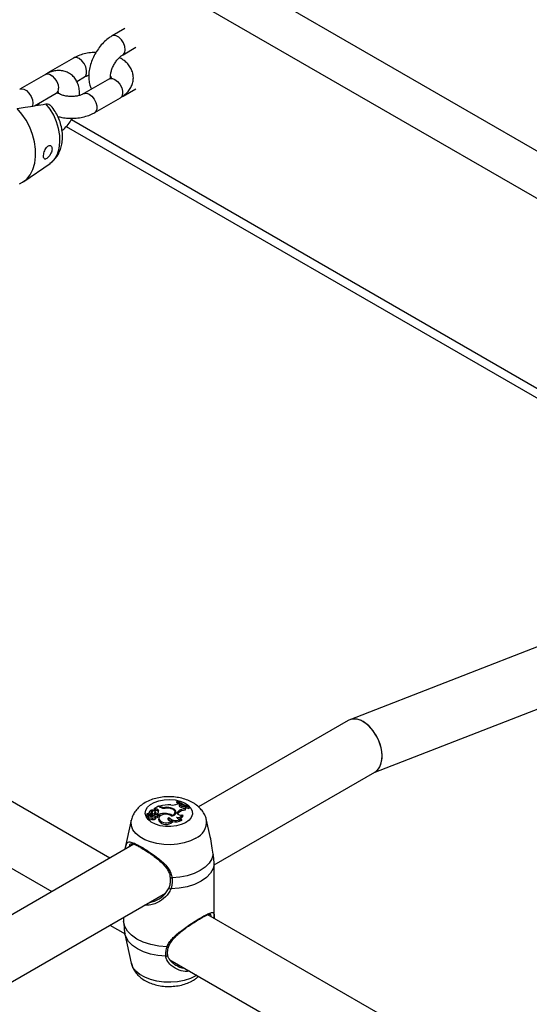
# Model space of a CAD drawing. Units: millimetres. Extents: x 0 to 42, y 0 to 29.8.
# Drawn here: x 34.7 to 35, y 23.7 to 24.3 of the extents above; entities that cross this region are included whole.
import ezdxf

# ---------------------------------------------------------------- set-up
doc = ezdxf.new("R2010")
doc.units = ezdxf.units.MM

msp = doc.modelspace()

# ---------------------------------------------------------------- linework, layer by layer
at = {"color": 7, "linetype": 'Continuous', "lineweight": 25}
for p, q in [((31.97191283178046, 25.95363896076344), (36.32769060388959, 23.43910197634949)), ((31.97191283178047, 25.92751177798411), (36.30506318689163, 23.42603732335933)), ((34.80723969526531, 24.25334995013587), (34.80016862745344, 24.24926790957675)), ((34.80616813984926, 24.23887532322819), (34.81323920766112, 24.2429573637873)), ((34.7789554240178, 24.23701993009844), (34.76481328839407, 24.22885584898021)), ((34.76339907483182, 24.22804129866935), (34.74925693920809, 24.21987721755112)), ((34.76481328839407, 24.22885584898022), (34.76411655438127, 24.22840577859741)), ((34.78065196830637, 24.22414329313606), (34.78495493641362, 24.22662734374988)), ((34.79875441389105, 24.22559021653291), (34.78461227826731, 24.21742613541468)), ((34.75741800251902, 24.21073246798489), (34.76939858722764, 24.21764871232078)), ((34.80616813984924, 24.21601218049539), (34.81323920766111, 24.22009422105451)), ((34.79061179066313, 24.20703354906612), (34.80475392628687, 24.21519763018435)), ((34.77494504427697, 24.19942632282014), (35.16931443554897, 23.97176171921616)), ((34.75153630359757, 24.16903709928069), (34.76598501796772, 24.17902887430992)), ((34.79892045599658, 23.79637848703), (34.42867937974571, 24.01011411085895)), ((34.40762818031368, 23.98531729326059), (34.76691785522958, 23.77790377885243)), ((35.09379194815559, 23.93587652613683), (34.93102547518252, 23.87255781193901)), ((34.94446387271471, 23.84344949672118), (35.10539351362312, 23.9060536543988)), ((34.93017208984087, 23.87214844243946), (34.84775937325158, 23.82457259383288)), ((34.85642370151729, 23.792624987719), (34.94487492266593, 23.84368679080707)), ((34.82576334919612, 23.82488507564845), (34.82329102429948, 23.82345783286534)), ((34.82652178179935, 23.82444724182616), (34.82576334919612, 23.82488507564845)), ((34.82630325421278, 23.8250447507403), (34.8262233551071, 23.82461951988855)), ((34.82677554184304, 23.82477210489478), (34.82630325421278, 23.8250447507403)), ((34.83572959552553, 23.82799367324833), (34.83561753547105, 23.82718386799857)), ((34.83603316955139, 23.82816892280317), (34.83572959552553, 23.82799367324833)), ((34.83617216758059, 23.8262669717724), (34.83680665742076, 23.82662866390453)), ((34.8375549096823, 23.8261721874499), (34.83680665742076, 23.82662866390453)), ((34.83719008282515, 23.82569536479487), (34.8375549096823, 23.8261721874499)), ((34.83719008282515, 23.82569536479487), (34.8372645760999, 23.82491037308716)), ((34.83727657246735, 23.82486686079089), (34.83765844708286, 23.82536596458351)), ((34.8375549096823, 23.8261721874499), (34.83765844708286, 23.82536596458351)), ((34.83950223010496, 23.82468092296399), (34.84013811946379, 23.82496107739842)), ((34.84081269568205, 23.82471749506433), (34.84013811946379, 23.82496107739842)), ((34.81921662949809, 23.82042339868105), (34.81912930835592, 23.81960998186391)), ((34.81926194883754, 23.82067370675551), (34.81923719198707, 23.82044309091592)), ((34.82123452753801, 23.82051899330508), (34.81926082712189, 23.82044671940896)), ((34.82066289498067, 23.82071010148217), (34.81927948056994, 23.82065984233723)), ((34.82056290747646, 23.821741463588), (34.82051074034548, 23.82125551458878)), ((34.82058353009888, 23.82150781396691), (34.82057125319557, 23.82139283936021)), ((34.82164505915849, 23.81951481992199), (34.82155773801632, 23.82032823673913)), ((34.82175546824451, 23.82054750231613), (34.82166814710234, 23.82136091913327)), ((34.82217951007514, 23.82189980450832), (34.82209218893297, 23.82108638769119)), ((34.82209218893297, 23.82108638769119), (34.82209903095628, 23.82096970522841)), ((34.82218487100899, 23.82179694925045), (34.82209903095628, 23.82096970522841)), ((34.82228507558278, 23.82072047716924), (34.82217446611192, 23.81984564538891)), ((34.82250896531585, 23.82271280669279), (34.82253894417017, 23.82264384214695)), ((34.82257407748102, 23.82231685420027), (34.82253899341207, 23.82264367049001)), ((34.82395903077937, 23.82259775070142), (34.8231955085696, 23.822589780619)), ((34.82329102429948, 23.82345783286534), (34.82319579312893, 23.82307300414087)), ((34.82395121796436, 23.82346472434519), (34.82329102429948, 23.82345783286534)), ((34.82395121796436, 23.82346472434519), (34.82395903077937, 23.82259775070142)), ((34.82410665439566, 23.8217780414975), (34.8241932009881, 23.82095409602809)), ((34.82420392179551, 23.82108638769119), (34.82411660065334, 23.82189980450832)), ((34.8241932009881, 23.82095409602809), (34.82420392179551, 23.82108638769119)), ((34.82485627398749, 23.819567927561), (34.82489393730359, 23.81870563374378)), ((34.82508657343616, 23.82086050679075), (34.82502419486524, 23.82040870005888)), ((34.82508657343616, 23.82086050679075), (34.82577688063485, 23.82046200092738)), ((34.82548127604162, 23.81923544261823), (34.82539395489945, 23.82004885943537)), ((34.82542299690346, 23.81977832639053), (34.82576066294702, 23.8195833959328)), ((34.82566389500782, 23.82280050875803), (34.82557897411159, 23.82197180023509)), ((34.82577688063485, 23.82046200092738), (34.82576066294702, 23.8195833959328)), ((34.8291936299308, 23.82424818059137), (34.82919936288865, 23.82388371662615)), ((34.83007866782854, 23.82089336557143), (34.83007379636731, 23.82047181237169)), ((34.83322122320473, 23.81985895855811), (34.83321226770931, 23.81949119569999)), ((34.83339987210781, 23.82373995158089), (34.83337438123026, 23.82330409226293)), ((34.83490513959444, 23.82096166906523), (34.83481781845227, 23.82177508588237)), ((34.83631704045161, 23.82083682412109), (34.83622341295743, 23.82070276894751)), ((34.83623824551182, 23.82167531419607), (34.83654063811809, 23.82203708555278)), ((34.83623824551182, 23.82167531419607), (34.83631704045161, 23.82083682412109)), ((34.83631704045161, 23.82083682412109), (34.83661943305751, 23.82119859547734)), ((34.83654063811809, 23.82203708555278), (34.83661943305751, 23.82119859547734)), ((34.83894999262744, 23.82017321658952), (34.83904999123963, 23.81944946817187)), ((34.84034481453687, 23.82356008237818), (34.84046711465234, 23.82269847414518)), ((34.84081269568205, 23.82471749506433), (34.84095501235492, 23.82390913764325)), ((34.84235198616915, 23.82460844471892), (34.84265135521751, 23.82478126679192)), ((34.84235198616915, 23.82460844471892), (34.84236958051262, 23.82373063445073)), ((34.84236958051262, 23.82373063445073), (34.84279951020189, 23.8239788275774)), ((34.84265135521751, 23.82478126679192), (34.84279951020189, 23.8239788275774)), ((34.81073964560277, 23.81728478733686), (34.8072506218703, 23.80125373734471)), ((34.81994519334287, 23.81916803029854), (34.8198578722007, 23.8183546134814)), ((34.82195688635634, 23.81868538531862), (34.82195363346946, 23.81779408511087)), ((34.82405990020961, 23.81832120161481), (34.82397257906744, 23.81913461843195)), ((34.82586127096574, 23.81843178414172), (34.82577394982357, 23.81761836732458)), ((34.82577394982357, 23.81761836732458), (34.82589454207199, 23.81690131248267)), ((34.82598013008956, 23.81772854505452), (34.82589454207199, 23.81690131248267)), ((34.83133560883708, 23.81872997486941), (34.83129987814777, 23.81781952167925)), ((34.83324365646028, 23.81699916422923), (34.83344234262544, 23.81629324886356)), ((34.83826295430376, 23.81799227014575), (34.838520600456, 23.81728927281761)), ((34.8541310202543, 23.80825454746112), (34.85216566419517, 23.81728478733686)), ((34.81214168530104, 23.80401094024613), (34.42349530453966, 23.57965016028606)), ((34.85641864754944, 23.79222464344674), (34.85643135223412, 23.79323103048731)), ((34.85645265489581, 23.76358267245237), (34.85645265489581, 23.79222488526878)), ((34.43215963280536, 23.54770255417219), (34.82948512351714, 23.77707367765846)), ((34.80645265490213, 23.76377731654802), (34.80645265490213, 23.76358267245237)), ((34.80648666224717, 23.76358243063035), (34.80647395756336, 23.76138519826333)), ((34.80647395756336, 23.76138519826333), (34.80675024901924, 23.75831914985815)), ((35.22318452470851, 23.55145605348319), (34.85294344845764, 23.76519167731214)), ((34.85641864755078, 23.7635829142744), (34.85642370151852, 23.76318256998514)), ((34.79892045599659, 23.75942907067486), (34.80729395117467, 23.75459515480134)), ((34.80725062188228, 23.75455382033524), (34.8107396456403, 23.73852277035068)), ((34.83075972119348, 23.74310082429692), (34.83076199031209, 23.74307996258614)), ((34.83189224902561, 23.74039485971377), (35.19118192394151, 23.53298134530562)), ((34.83553871756845, 23.73738555941131), (34.83664929648415, 23.73671232329935))]:
    msp.add_line(p, q, dxfattribs=at)
at = {"color": 8, "linetype": 'Continuous', "lineweight": 25}
for p, q in [((34.77784583812627, 24.20316390856405), (35.17334921912788, 23.97484466662354)), ((34.82066289498067, 23.82071010148217), (34.82066413041432, 23.8204981062332)), ((34.82090352269429, 23.82004155651834), (34.82090197049431, 23.81953039638469)), ((34.82145455219701, 23.82017111261538), (34.82150918617374, 23.81942236019478)), ((34.82677554184304, 23.82477210489478), (34.82674345921102, 23.82433012524714))]:
    msp.add_line(p, q, dxfattribs=at)
at = {"color": 8, "linetype": 'Continuous', "lineweight": 25, "flags": 128}
for points in [[(34.80616958587493, 24.23887615880609), (34.80641843497386, 24.23904622781023), (34.80715516179767, 24.24009445793471), (34.80741102433846, 24.241622392067), (34.80715516179767, 24.24344573880085), (34.80641843497386, 24.24534457561043), (34.80528970399491, 24.24708987475265), (34.80390511047516, 24.24847112739309), (34.80243165682753, 24.24932173407819), (34.80104706330778, 24.24953909908812), (34.80016666115412, 24.24926677296747)], [(34.78495335083957, 24.22662642938442), (34.78562941482989, 24.22725292399442), (34.78613336565763, 24.22856087686587), (34.78613336565763, 24.23026236675357), (34.78562941482989, 24.23215216886573), (34.78468229708174, 24.23400234517712), (34.7834062487916, 24.2355897371189), (34.78195518021571, 24.23672288179547), (34.78050411163982, 24.23726510523541), (34.77922806334968, 24.23715100728949), (34.77895390972503, 24.23701905503295)], [(34.76339907483182, 24.22804129866935), (34.76427751068616, 24.22831248818071), (34.7656621042059, 24.22809512317079), (34.76713555785353, 24.22724451648568), (34.76852015137328, 24.22586326384524), (34.76964888235224, 24.22411796470302), (34.77038560917605, 24.22221912789344), (34.77064147171684, 24.22039578115959)], [(34.76536062320636, 24.22907312926721), (34.76508592772596, 24.22898692617127), (34.76481141833137, 24.22885476806937)], [(34.79875441389105, 24.22559021653291), (34.79902705322293, 24.22572129372396), (34.80030310151307, 24.22583539166988), (34.80175417008896, 24.22529316822995), (34.80320523866484, 24.22416002355338), (34.80448128695499, 24.2225726316116), (34.80542840470314, 24.2207224553002), (34.80593235553089, 24.21883265318804), (34.80593235553089, 24.21713116330035), (34.80542840470314, 24.21582321042889), (34.80475392628687, 24.21519763018435)], [(34.74925834073874, 24.21987802588198), (34.75013537506243, 24.22014840706249), (34.75151996858219, 24.21993104205256), (34.75299342222981, 24.21908043536746), (34.75437801574955, 24.21769918272702), (34.75550674672851, 24.2159538835848), (34.75624347355233, 24.21405504677522), (34.75649933609311, 24.21223170004136)], [(34.78461358502892, 24.21742688913527), (34.78488491759919, 24.21755721260575), (34.78616096588933, 24.21767131055167), (34.78761203446522, 24.21712908711173), (34.78906310304111, 24.21599594243516), (34.79033915133125, 24.21440855049339), (34.79128626907939, 24.212558374182), (34.79179021990713, 24.21066857206983), (34.79179021990713, 24.20896708218214), (34.79128626907939, 24.20765912931068), (34.79060998973381, 24.20703251065915)], [(34.75649933609311, 24.21223170004136), (34.75624347355233, 24.21070376590907), (34.75616904808195, 24.21052718845692)], [(34.76598501796772, 24.17902887430992), (34.76668358644984, 24.17956010342029), (34.76855884403871, 24.18159283098268), (34.77000427348623, 24.18419110827544), (34.77096836635918, 24.18726234468977), (34.7714167668379, 24.19069709553703), (34.7713334959992, 24.19437296215218), (34.77072152123139, 24.19815895361726), (34.76960265049023, 24.20192015467297), (34.76801675516414, 24.2055225334758), (34.76602034924186, 24.20883771787419), (34.76368457541482, 24.2117475699994)], [(34.8462141139474, 23.80726083304903), (34.84325036107324, 23.80584008810439), (34.83988485146511, 23.8047579180961), (34.83623219351622, 23.80405117502589), (34.83241677411215, 23.80374392618137), (34.82856852278461, 23.80384663455341), (34.82481848711709, 23.80435580253161), (34.82129437007657, 23.80525409101115), (34.81811618124216, 23.80651090985523), (34.8153921500228, 23.80808345960551), (34.81321504003454, 23.80991818896631), (34.81165899014687, 23.81195261842975), (34.81077698977247, 23.81411746794049), (34.81059907437621, 23.8163390161449), (34.81075081052699, 23.81733522638404)], [(34.8296970178238, 23.74226436987437), (34.82540897881577, 23.74266692111307), (34.82131265139679, 23.74350222034153), (34.81753797526385, 23.74474377101358), (34.814204687006, 23.74635218987158), (34.8114185219373, 23.74827645622367), (34.80926786006444, 23.75045553037233), (34.80782092258254, 23.75282028985598), (34.80725003600621, 23.75455651436533)], [(34.84674427154747, 23.73182096961228), (34.84621411392244, 23.73150350681969), (34.84325036105329, 23.73008276187745), (34.83988485145085, 23.72900059187099), (34.83623219350815, 23.72829384880198), (34.83241677411053, 23.72798659995797), (34.82856852278949, 23.72808930832984), (34.8248184871283, 23.72859847630718), (34.82129437009375, 23.7294967647852), (34.81811618126471, 23.73075358362716), (34.81539215004995, 23.73232613337478), (34.81321504006537, 23.73416086273247), (34.81165899018034, 23.73619529219247), (34.81077698980742, 23.73836014169955), (34.8107396456403, 23.73852277035068)]]:
    msp.add_lwpolyline(points, dxfattribs=at)
at = {"color": 7, "linetype": 'Continuous', "lineweight": 25, "flags": 128}
for points in [[(34.74923760666494, 24.16781421479935), (34.75085303442767, 24.16859969692483), (34.75315029971751, 24.17037999630415), (34.75506638961669, 24.17276932654383), (34.75654501999318, 24.17569750232595), (34.75754275685809, 24.17907851002848), (34.75803029221628, 24.1828130343301), (34.75799330497328, 24.18679137554552), (34.75743288160986, 24.19089667199597), (34.7563654842673, 24.19500833275947), (34.75482246718059, 24.19900557996571), (34.75284915566432, 24.20277099658239), (34.75050351470543, 24.20619397547872), (34.74785444627215, 24.20917396845162)], [(34.84064320002321, 23.81587485311484), (34.83827598212352, 23.81479431297328), (34.83554091688701, 23.81405805069421), (34.83258545238851, 23.81370575836765), (34.82956891848414, 23.81375642816412), (34.82665393729747, 23.81420732846178), (34.82399765621881, 23.81503415110887), (34.82174327604864, 23.81619232188248), (34.82001233100549, 23.8176194034964), (34.81889813678464, 23.81923846161146), (34.81846075988495, 23.82096221238559), (34.8187237794083, 23.82269772796838), (34.81967301590409, 23.82435144626554), (34.82125729578715, 23.82583421489563), (34.82339121011889, 23.82706609741799), (34.82595971902536, 23.82798068272698), (34.82882435352656, 23.82852866529187), (34.83183068043507, 23.82868050323073), (34.83481662788907, 23.82842801092099), (34.83762122268845, 23.82778480028842), (34.84009326840162, 23.82678554698471), (34.84209949640432, 23.82548412101411), (34.84353175042564, 23.82395068258755), (34.84431281728055, 23.82226789976753), (34.84440058945275, 23.82052649181145), (34.84379033512171, 23.81882033847295), (34.84251495325636, 23.81724141892016), (34.84064320002321, 23.81587485311484)], [(34.83561753547105, 23.82718386799857), (34.83627086755593, 23.82664372341414), (34.83651338823265, 23.82646148524977)], [(34.83719008282515, 23.82569536479487), (34.83705310721699, 23.82541522055792), (34.83708667250582, 23.82512477592891), (34.83728689714508, 23.82485761841416), (34.83763062682009, 23.82464464255887), (34.83807811205198, 23.82451047724985), (34.83857760489449, 23.8244706375895), (34.83907134315358, 23.8245297307033), (34.83950223010496, 23.82468092296399)], [(34.82048074680444, 23.8196895574258), (34.82013162133838, 23.81949158404069), (34.81995632850207, 23.8192278154285), (34.8199864931969, 23.81894583856733), (34.82021667335508, 23.81869652541878), (34.82060534175301, 23.81852485502427), (34.82108237801364, 23.81846179875388), (34.82156171915211, 23.81851873270476), (34.82195688635634, 23.81868538531862)], [(34.82161000369263, 23.81939845474201), (34.8216358910809, 23.81944512793319), (34.82164505915849, 23.81951481992199)], [(34.82485627398749, 23.819567927561), (34.82513733919218, 23.81967028120263), (34.82532709269294, 23.8198277727328), (34.82539553297477, 23.82001550150682), (34.82533183909298, 23.82020378613488), (34.82514608154925, 23.82036285734227), (34.82486763006644, 23.82046756472498), (34.82454051000533, 23.82050135322552), (34.8242164416102, 23.82045888061726)], [(34.82568593258444, 23.82164292300439), (34.82566753740269, 23.82172351657801), (34.82557897411159, 23.82197180023509)], [(34.83305084123113, 23.8194170038239), (34.83215542598731, 23.8200215744924), (34.83094931913907, 23.82040616661102), (34.82958609012047, 23.8205218113889), (34.82823931419075, 23.82035378417448), (34.82708047169398, 23.81992347929468), (34.82625711405699, 23.81928568598892), (34.82587407657403, 23.81852161228379), (34.82598013008956, 23.81772854505452)], [(34.83322122320473, 23.81985895855811), (34.83393642971578, 23.82023680010698), (34.83446111627003, 23.8207074258937), (34.83476059973714, 23.82123972634369), (34.83481508348993, 23.82179851502855), (34.83462096601222, 23.82234685457944), (34.83419107896843, 23.82284849834215), (34.83355383899747, 23.82327028637414), (34.8327513692999, 23.82358433740198)], [(34.83305084123113, 23.8194170038239), (34.83398280318509, 23.81978790247901), (34.83471564953749, 23.82028593692001), (34.83519896511088, 23.82087684553855), (34.83539950086158, 23.82151997757236), (34.83530346120282, 23.82217108961967), (34.83491745305351, 23.82278538930445), (34.83426803132421, 23.82332061670755), (34.83339987210781, 23.82373995158089)], [(34.83484592645169, 23.82041183804565), (34.83490529685428, 23.82096019625071), (34.83490513959444, 23.82096166906523)], [(34.83623824551182, 23.82167531419607), (34.83606000910676, 23.82133378543704), (34.83607315785345, 23.82097717446327), (34.83627640670809, 23.82064033332041), (34.8366498919007, 23.82035618192327), (34.8371571122467, 23.82015249075057), (34.83774849645429, 23.82004916680061), (34.83836624779004, 23.82005630805489), (34.83894999262744, 23.82017321658952)], [(34.8408831779027, 23.82420524990505), (34.84136199583512, 23.82403994117308), (34.84236958051262, 23.82373063445073)], [(34.82195363346946, 23.81779408511087), (34.82229492936137, 23.81764755695818), (34.82270259662646, 23.81757752706668), (34.82312713850276, 23.81759249808835), (34.82351700940392, 23.81769065232242), (34.82382487330652, 23.81786007241085), (34.82401335103489, 23.81808018827967), (34.82405990020961, 23.81832120161481)], [(34.82195688635634, 23.81868538531862), (34.8222791716465, 23.81852624781083), (34.82268023286129, 23.81844665656963), (34.82310389379307, 23.8184577598535), (34.82349081271646, 23.81855800243756), (34.82378679431918, 23.81873334345221), (34.82395038078042, 23.81895922307246), (34.8239586587227, 23.81920400258588), (34.82381046866364, 23.81943339599254)], [(34.83133560883708, 23.81872997486941), (34.83096697066272, 23.8184422999947), (34.83078793584948, 23.81809971733394), (34.83081947124414, 23.81774234689523), (34.83105788372259, 23.81741204049), (34.83147525269317, 23.8171474804486), (34.83202269988969, 23.81697964951543), (34.8326361135269, 23.81692820244589), (34.83324365646028, 23.81699916422923)], [(34.83129987814777, 23.81781952167925), (34.83098273501305, 23.81752252918815), (34.83096875986406, 23.81750140772068)], [(34.83129987814777, 23.81781952167925), (34.83182513978453, 23.81725165103013), (34.83228942939922, 23.81694186720351)], [(34.85578170197855, 23.79848482019121), (34.85508438722548, 23.79600938796096), (34.85363744974318, 23.79364462847537), (34.85148678786909, 23.79146555432495), (34.8487006227984, 23.78954128797134), (34.84536733453793, 23.78793286911219), (34.84159265840191, 23.78669131843942), (34.83749633097958, 23.78585601921073), (34.83320829196813, 23.78545346797233)], [(34.85643135223412, 23.79323103048731), (34.85580953943697, 23.79057424477012), (34.85434724764792, 23.78802969081524), (34.85209493592822, 23.7856851731257), (34.8491303244264, 23.78362159358621), (34.8455557125019, 23.78191015979511), (34.84149444869799, 23.78060992791554), (34.83708667437401, 23.77976576483424), (34.83248448787052, 23.77940679994722)], [(34.83174960040996, 23.78054276192209), (34.83158575602896, 23.7804449800692), (34.83149705438112, 23.78030676514816), (34.8314912687687, 23.7801402295197), (34.83156890620948, 23.77995996740845), (34.8317231630047, 23.77978177594903), (34.83194052097603, 23.77962127081607), (34.83220193212105, 23.77949251775626), (34.83248448787052, 23.77940679994722)], [(34.83042082193861, 23.74756096771652), (34.82581863543213, 23.74791993260271), (34.82141086110508, 23.74876409568381), (34.81734959729836, 23.75006432756376), (34.81377498537154, 23.75177576135578), (34.81081037386814, 23.75383934089661), (34.80855806214778, 23.75618385858776), (34.80709577035908, 23.75872841254441), (34.80647395756336, 23.76138519826333)]]:
    msp.add_lwpolyline(points, dxfattribs=at)
at = {"color": 8, "linetype": 'Continuous', "lineweight": 25}
for centre, radius, start, end in [((34.76781013354432, 24.22002209258779), 0.002855891979029155, 303.7935661097512, 7.518614283895723), ((34.84233257547817, 23.8163419373361), 0.009875869377463256, 293.1433277843608, 5.589520860486624), ((34.83287699666963, 23.78627595180505), 0.0008866996277749764, 214.0533996619336, 291.9395046891162), ((34.83077428677274, 23.74823722571616), 0.0007630611188213482, 242.4049443730685, 325.9870617138751), ((34.82982887430099, 23.74319529459278), 0.0009402164441896536, 261.9382335613008, 352.9540457223756)]:
    msp.add_arc(centre, radius, start, end, dxfattribs=at)
at = {"color": 7, "linetype": 'Continuous', "lineweight": 25}
for centre, radius, start, end in [((34.83137229925237, 23.80531118582446), 0.02037421905008426, 86.8260746878492, 104.4063376090613), ((34.83339112512359, 23.83162351412498), 0.006035457159377285, 261.5127978461103, 297.4377130748543), ((34.84666069155954, 23.84120757378562), 0.01714922820171361, 230.4010121541661, 255.4486387680329), ((34.84704786857782, 23.84152890554111), 0.01731510131073011, 230.4959679608677, 255.2908697486017), ((34.84651067886151, 23.84064018531695), 0.01736116344772076, 239.1624632298306, 246.5011310840736), ((34.81919159114472, 23.81960945361312), 6.22850289329988e-05, 179.5140581226145, 246.5264152529585), ((34.82077161467436, 23.82301822819947), 0.003819422516056153, 245.1542406310414, 257.9680436950701), ((34.8192471416759, 23.82042344863267), 2.699667500402173e-05, 59.54039290765837, 220.7181775358789), ((34.82094101198683, 23.82425564921216), 0.004214259446116604, 245.9964566024602, 269.4903003486908), ((34.81927643331679, 23.82067270670676), 1.322035382019231e-05, 80.83695255796879, 283.3263395435152), ((34.81943072735852, 23.82189101025221), 0.001214822436101299, 262.8032730862002, 341.6129847874356), ((34.82169977881583, 23.82198748728284), 0.002601253673262828, 242.054434304628, 304.1514815896952), ((34.8220553284759, 23.82129685974299), 0.001486839650803964, 72.23573629686848, 171.8432965662783), ((34.82089526776547, 23.82139059364593), 0.0007190734983625618, 251.1461168237055, 12.50672870596108), ((34.82094044731847, 23.82112110887806), 0.001080183653484122, 268.0410392610597, 298.4207079300533), ((34.82132722131835, 23.8203340994696), 0.0002068281105436514, 307.998164601723, 116.6262176505413), ((34.82250057534088, 23.82177984685366), 0.0009329975632884275, 89.48476110371772, 194.4956131575013), ((34.82128837847433, 23.8205175640956), 0.0004680482351833955, 308.067352003096, 3.667368863698007), ((34.82261478893239, 23.82071699455701), 0.001089037040204957, 114.7590470738909, 149.3691814980708), ((34.82093722164996, 23.82032278669533), 0.001329776091186173, 354.3567990379169, 29.10993037577979), ((34.82235413322793, 23.82191093932785), 0.002073094143258955, 265.0281573690015, 332.5126198481051), ((34.82314304417974, 23.8215111848285), 0.0009998785576268978, 15.47923254857439, 163.3933776548611), ((34.82101603356279, 23.82114524687982), 0.001338243982064209, 341.4937396103488, 29.14248984126328), ((34.822385713173, 23.82264468781388), 0.001926840556332816, 267.0061176321088, 333.2706974578189), ((34.82318114957307, 23.8226166212801), 3.044013327993076e-05, 141.6510569108656, 298.1455272574307), ((34.82516307668758, 23.81765044672784), 0.002963683330068168, 108.6273496451237, 132.5200199158748), ((34.82396830998238, 23.82233853173253), 0.002909420483474192, 266.8900735970619, 287.770380290182), ((34.8242942291231, 23.82180900414721), 0.001690877295674187, 35.90087453371095, 101.704246840998), ((34.82428672147233, 23.82103664500309), 0.001595127641162124, 35.89186258951444, 101.8548049134739), ((34.82417090225371, 23.82218890268143), 0.001613409234122746, 304.5787265474883, 22.27651181910966), ((34.82884527889841, 23.80950659552441), 0.01053834721567326, 100.0376371629987, 107.0199076492249), ((34.82908870705555, 23.80910027183363), 0.01183457148529727, 85.20160641673988, 106.2508570372033), ((34.82888516489018, 23.82896297930041), 0.005096809253876875, 242.3739727041654, 275.9665710352256), ((34.82892190717434, 23.82883619790938), 0.004596056588722428, 242.1601670698233, 273.3893514014547), ((34.8303826253942, 23.8164285126052), 0.007909545981024856, 67.57529345680861, 98.64570969227374), ((34.83031571541962, 23.81546442204509), 0.008477348360627952, 73.3028320396403, 96.09938043950339), ((34.82997203606154, 23.81527862955489), 0.005615748469192773, 54.64892806700202, 88.91200301604127), ((34.83344905042967, 23.82067107463461), 0.001888084294765877, 12.32630525356908, 45.8297430677199), ((34.83651030951513, 23.821575902351), 0.002814175018359731, 252.3524492452344, 330.1034284519487), ((34.8403031126029, 23.81815166843633), 0.005408574712223274, 89.55822585140773, 134.0790288874268), ((34.84034468643556, 23.81732731965579), 0.00537254960118387, 88.69424614566711, 133.8987813673528), ((34.83703809603488, 23.82013968163551), 0.002126997165080496, 268.9913664700397, 341.0646324806847), ((34.84110278925507, 23.82392694924593), 0.0008420908336380286, 110.1507899235165, 205.8274172072665), ((34.84136521378463, 23.82291680523607), 0.001073773169375829, 112.4587817279045, 160.2725892388557), ((34.82111073566339, 23.81884076023074), 0.001343877047217548, 201.2076731450888, 308.844836410799), ((34.82398125397066, 23.82155531485897), 0.002992268925831466, 271.007890299825, 287.7589944958477), ((34.82490803633316, 23.81928046596492), 0.0005750051000650658, 268.594976187355, 355.5090989298531), ((34.82993521859881, 23.8199087333975), 0.005037027630791221, 216.6598117070585, 314.1283922529635), ((34.82994658721461, 23.82069689846854), 0.004954180468588817, 216.8098567155479, 311.7216583696607), ((34.83523876486872, 23.82248804827685), 0.005418278577469162, 223.9151051227952, 303.9276642535725), ((34.83512521242199, 23.82229026148896), 0.006044712366399584, 253.0668913138223, 304.1742832549674), ((34.83758062285187, 23.82023618078033), 0.00234535949189258, 214.9038401894152, 286.9135402102618)]:
    msp.add_arc(centre, radius, start, end, dxfattribs=at)
for start_param, end_param in [(3.189085500635246, 6.330678154225485), (5.545361254889829, 6.330678154224851), (3.189085500635878, 5.545361254889829)]:
    msp.add_ellipse((34.9375235062534, 23.85791761662326), major_axis=(-0.006932540689433608, 0.01445180603649021), ratio=0.621910844812835, start_param=start_param, end_param=end_param, dxfattribs=at)
for points, knots in [([(34.80016862745345, 24.24926790957675), (34.79964526739166, 24.2489456150949), (34.79820218577717, 24.24805693963959), (34.79598285365325, 24.24620192799983), (34.79361648116496, 24.24364994604268), (34.79154184563865, 24.24075967154403), (34.78981070557163, 24.23762751382872), (34.78847324783256, 24.23433311613278), (34.78758042866843, 24.23095250815967), (34.78718016733144, 24.22755071132116), (34.78736538155898, 24.22438166529723), (34.78793973274917, 24.22179299676571), (34.7886408447005, 24.22043980079251), (34.78891524637472, 24.21991018602859)], [0, 0, 0, 0, 0.05611929395133129, 0.1547399720216776, 0.2531529623377279, 0.3512193865033809, 0.4491897109576586, 0.5476586472195284, 0.6471966431622469, 0.7485798967752745, 0.8521922958432492, 0.9421509198272842, 1, 1, 1, 1]), ([(34.7912772440807, 24.24013721442729), (34.79085276309192, 24.24014192162424), (34.78923736590523, 24.24015983524797), (34.78645494550304, 24.23975652029665), (34.78305714261352, 24.23891978339275), (34.78058522706946, 24.2379213323599), (34.77928731796721, 24.23720349212836), (34.77895542401783, 24.23701993009844)], [0, 0, 0, 0, 0.0951324558570515, 0.3620343563365039, 0.631536589197593, 0.9057786277945606, 1, 1, 1, 1]), ([(34.79934360035251, 24.22600321928624), (34.79930504577749, 24.22631291238406), (34.79922582746036, 24.22694924065453), (34.7993737467655, 24.22852822441394), (34.79984024527204, 24.2303950524331), (34.80065498532481, 24.23243781580807), (34.80178361294638, 24.23446435776627), (34.80314064097531, 24.23629919206712), (34.80454993811663, 24.23773987802083), (34.80557415239074, 24.23851983376773), (34.80605617214864, 24.23880831282768), (34.80616813984926, 24.23887532322818)], [0, 0, 0, 0, 0.1102723147786002, 0.2265771883092839, 0.3469472386312422, 0.4714951820884237, 0.5986943671171948, 0.726577548395651, 0.8525950482269111, 0.9657595083167065, 1, 1, 1, 1]), ([(34.80475392628687, 24.21519763018435), (34.80527985234111, 24.21552202298782), (34.80664614855141, 24.2163647586813), (34.80851027233551, 24.21799732804726), (34.81018035785637, 24.22011968225331), (34.81130904167488, 24.22243786131235), (34.81189505915681, 24.22494520723161), (34.81186683530147, 24.22753483155832), (34.81120887902863, 24.2300560643074), (34.81001293465355, 24.23235419806991), (34.80831658810103, 24.2344045538971), (34.80637150855156, 24.23608767533159), (34.8048449005167, 24.23692210815531), (34.80417439901967, 24.23728859938599)], [0, 0, 0, 0, 0.06401563643890223, 0.1663053593990111, 0.263142413603294, 0.3555498023532215, 0.4454849808871423, 0.5415840209034078, 0.6347454510666773, 0.7271750310971167, 0.8220721524803299, 0.9218523121851835, 1, 1, 1, 1]), ([(34.78228562448229, 24.2164764075361), (34.78226887635763, 24.21759503447066), (34.78223749983124, 24.21969070955376), (34.78151430405101, 24.22251648676393), (34.78038782646418, 24.22492557962097), (34.77877431157726, 24.22702327675087), (34.7767060558616, 24.22868342543039), (34.77428085375633, 24.22977583183426), (34.77173400026648, 24.23025313246491), (34.76913075952449, 24.23016648265571), (34.76646053524307, 24.22953252317618), (34.76455838508499, 24.22869846698925), (34.76353496677412, 24.22811833057618), (34.76339907483181, 24.22804129866934)], [0, 0, 0, 0, 0.1152531385653862, 0.2159192875446869, 0.3112767417183108, 0.4027213784649991, 0.5021978693222263, 0.5970149032683233, 0.689455600889564, 0.7823625537853268, 0.87872487034045, 0.9838967968926298, 1, 1, 1, 1]), ([(34.78495493641365, 24.22662734374987), (34.78517249013802, 24.22674198935098), (34.78580204730734, 24.22707375089776), (34.78660903718346, 24.22743283036821), (34.78726904496328, 24.22757438107395), (34.78728159019878, 24.2275770716285)], [0, 0, 0, 0, 0.3412392533438162, 0.9874784677446966, 0.9999999999999999, 0.9999999999999999, 0.9999999999999999, 0.9999999999999999]), ([(34.79993212551685, 24.22653032844476), (34.79993488277905, 24.22653822868667), (34.79995779507868, 24.22660387812321), (34.79980206651411, 24.2263265609129), (34.79929517917132, 24.22591399245457), (34.79884629841262, 24.22564523115154), (34.79875441389105, 24.22559021653292)], [0, 0, 0, 0, 0.05634825411603032, 0.4682427668927318, 0.8911509170157327, 1, 1, 1, 1]), ([(34.76939858722762, 24.21764871232077), (34.76958910121258, 24.21775163068817), (34.77013533179868, 24.21804671222857), (34.77073836487788, 24.21819648495068), (34.77076765484835, 24.21819187416743), (34.77078080750481, 24.21818980369597)], [0, 0, 0, 0, 0.2278450116211393, 0.6532639284490797, 1, 1, 1, 1]), ([(34.78461227826731, 24.2174261354147), (34.78439700896417, 24.21730965087522), (34.78377406245514, 24.21697256780686), (34.78235371280184, 24.2164469199457), (34.78033218046342, 24.21600623360606), (34.77806440800845, 24.21581706755857), (34.7757454643866, 24.21591931361738), (34.77357104909805, 24.21630703139522), (34.77176956179371, 24.21690256189741), (34.77053863125325, 24.21755049712138), (34.77019392720148, 24.21785089861864), (34.77005779677948, 24.21796953308893)], [0, 0, 0, 0, 0.06209147341827238, 0.1796803633529091, 0.3010731378004889, 0.4260095237978828, 0.5526805407166828, 0.67887026606781, 0.8023219692548997, 0.9219330506704642, 1, 1, 1, 1]), ([(34.80545066030009, 24.21564770056743), (34.80555435992574, 24.21569051908668), (34.80579920023644, 24.21579161587938), (34.80603323064319, 24.21593152719549), (34.80616813984926, 24.21601218049537)], [0, 0, 0, 0, 0.4235398384592892, 1, 1, 1, 1]), ([(34.74785444627215, 24.20917396845162), (34.74934522376815, 24.20941900372691), (34.75462453601006, 24.21028675074619), (34.75989930266702, 24.21113724160439), (34.76368457541482, 24.2117475699994)], [0, 0, 0, 0, 0.2823810048920335, 1, 1, 1, 1]), ([(34.7595249613087, 24.21194878940404), (34.75955497034899, 24.21188758261987), (34.75969783963792, 24.21159618477283), (34.7599262733906, 24.21135697246805), (34.76010672567899, 24.21116800561311)], [0, 0, 0, 0, 0.2100454234462222, 1, 1, 1, 1]), ([(34.76368457541482, 24.2117475699994), (34.76372413134993, 24.21175347974242), (34.76432360344393, 24.21184304218144), (34.76537329851841, 24.21176442671279), (34.7660482527096, 24.21110606889293), (34.76636404428251, 24.21079804228285)], [0, 0, 0, 0, 0.03623084859508852, 0.5490802483733401, 1, 1, 1, 1]), ([(34.76594011222338, 24.17907001606878), (34.76615910752861, 24.17919954218209), (34.76720749597354, 24.17981961794291), (34.76874430449969, 24.1814272888572), (34.77046997599705, 24.18380775626433), (34.77174127693565, 24.18658154571388), (34.77256917528927, 24.18966028281148), (34.77291287085095, 24.1930031050411), (34.77275028653249, 24.19651548139889), (34.77207622160364, 24.20008017305327), (34.77091361262323, 24.20358377082143), (34.76927469401141, 24.20690190276692), (34.76770768330239, 24.20930817611334), (34.76664565322027, 24.21050864119323), (34.76638075087833, 24.21080807339994)], [0, 0, 0, 0, 0.02271703341610289, 0.1087524470506255, 0.1953910458148473, 0.2842004124975215, 0.376188021741784, 0.4714107154348666, 0.5689573524410151, 0.6675559566176047, 0.7665613875959738, 0.8661284579762376, 0.9666083987651738, 1, 1, 1, 1]), ([(34.77017829075318, 24.20489175596127), (34.77094586078794, 24.20468447500232), (34.7728173839064, 24.20417907342445), (34.77600307646115, 24.20385039366059), (34.77957548280901, 24.20384733462865), (34.7831130181378, 24.20427993643488), (34.78650986078007, 24.20513849793194), (34.78898200292503, 24.20613179875728), (34.7902798998322, 24.20684991615965), (34.79061179066312, 24.20703354906613)], [0, 0, 0, 0, 0.114109533237987, 0.2782268976382484, 0.4420712463132841, 0.6066392492825544, 0.7728105810641779, 0.941904411198235, 1, 1, 1, 1]), ([(34.77255490417664, 24.19709975243393), (34.77289013530511, 24.19736562168641), (34.77409736536398, 24.19832306664327), (34.77592076457363, 24.20043538100379), (34.77751419025694, 24.20248326303743), (34.7781844946688, 24.20372143228193), (34.77828997060028, 24.20391626473729)], [0, 0, 0, 0, 0.1497622806762613, 0.539322012684588, 0.9275098910764159, 1, 1, 1, 1]), ([(34.76249357185687, 24.1820016632661), (34.76259205840663, 24.18180731616039), (34.76278895559203, 24.18141877175304), (34.76336459500415, 24.18135828443044), (34.76410801005819, 24.18168613180184), (34.76496009617319, 24.18239683759621), (34.76579190863791, 24.18338630227393), (34.7664892397751, 24.18455423847141), (34.76695370793924, 24.18579633985008), (34.76711388777057, 24.18698910045189), (34.76694893971558, 24.18799555412578), (34.7664965745773, 24.18868874842196), (34.76584083211029, 24.18897405155248), (34.76508585684778, 24.18881254514907), (34.76432207149022, 24.18822216074648), (34.76361583561041, 24.18725726641279), (34.76302533709598, 24.18601941422029), (34.76260293369518, 24.18467849167968), (34.7623845487883, 24.18344332115583), (34.76236144914977, 24.18254134310531), (34.76245599458373, 24.18215515464673), (34.76249357185687, 24.1820016632661)], [0, 0, 0, 0, 0.05521708554437656, 0.1103916093844322, 0.166297381858463, 0.2210701118314944, 0.2742593155500488, 0.3269276715079454, 0.3798587245411021, 0.4330107449484266, 0.4861878019002245, 0.5393481187997325, 0.592302824898073, 0.6449701826310751, 0.698054178057967, 0.7525915399997014, 0.8084402492872937, 0.8636098735678549, 0.9161657088209563, 0.9666798921333709, 1, 1, 1, 1]), ([(34.85208863398063, 23.81730310148165), (34.85203360751782, 23.81764003435155), (34.85183268881117, 23.81887028090927), (34.85089108402995, 23.82083973755304), (34.84935167178674, 23.82311685681191), (34.84731128948992, 23.8251289342987), (34.84482309907264, 23.82687273330737), (34.84189043230499, 23.8283044390882), (34.83859153795463, 23.82936607552712), (34.83504840677129, 23.8300123036141), (34.83139173999511, 23.83022434255338), (34.82772388146785, 23.82999716769577), (34.82413005527496, 23.82932329802969), (34.82069053854004, 23.82818400130182), (34.81764079250318, 23.82662088716224), (34.81509983881468, 23.82470810502884), (34.81310211619626, 23.82256898694477), (34.81169219648497, 23.82018588235911), (34.81090476319606, 23.81841448169718), (34.81079323334321, 23.81744314646475), (34.81078382167716, 23.81736117843016)], [0, 0, 0, 0, 0.02033821895365246, 0.0742611543517049, 0.1286344392088556, 0.1849459465305111, 0.2443162393265139, 0.3069150835762114, 0.3716095495893522, 0.4366315840768704, 0.5015237597307173, 0.5665847897761982, 0.6322968188388142, 0.699245798713298, 0.7679975731861086, 0.8288679921266628, 0.886613237639109, 0.9416856689505991, 0.9950790304467841, 1, 1, 1, 1]), ([(34.81922668015581, 23.82040583765153), (34.81922506357216, 23.82038339606161), (34.81921698065202, 23.8202711880859), (34.81919686345381, 23.81998675450766), (34.81917871051302, 23.8197245980657), (34.81916678138386, 23.81955232305566)], [0, 0, 0, 0, 0.07894671885454513, 0.3947336861942651, 1, 1, 1, 1]), ([(34.81927948056994, 23.82065984233723), (34.81927937084359, 23.82064750352158), (34.81927882221142, 23.82058580940105), (34.81927826271973, 23.82051497615657), (34.81927811666912, 23.82045649056646), (34.81927809384746, 23.82044735169009)], [0, 0, 0, 0, 0.1741919589692313, 0.8709603924795382, 1, 1, 1, 1]), ([(34.82253894417017, 23.82264384214695), (34.82253903527396, 23.82264308074883), (34.82253949080845, 23.82263927362784), (34.82254106555617, 23.82262317646986), (34.82254590892578, 23.82255836551017), (34.82255236635065, 23.82245009241032), (34.82255714193696, 23.82235396819831), (34.82255944791707, 23.82230755284616)], [0, 0, 0, 0, 0.006907768778174069, 0.03454002690411516, 0.1450718239748173, 0.5871821310318819, 1, 1, 1, 1]), ([(34.82319579312896, 23.82307300414088), (34.8231957699349, 23.82307287668694), (34.82319565394823, 23.82307223932741), (34.82319528223043, 23.82306961586589), (34.8231940886631, 23.8230592786979), (34.8231926057151, 23.82304432842037), (34.8231914517593, 23.82303140648999), (34.8231909904991, 23.82302624132499)], [0, 0, 0, 0, 0.007836027612276584, 0.03918566262771336, 0.1645750598488438, 0.6660632328868811, 0.9999999999999999, 0.9999999999999999, 0.9999999999999999, 0.9999999999999999]), ([(34.82319579312903, 23.82307300414087), (34.82319573023456, 23.8230611733701), (34.82319530206945, 23.82298063332803), (34.82319577150871, 23.82285983153107), (34.82319555469534, 23.82271058630097), (34.82319552394485, 23.82263004917945), (34.8231955085696, 23.822589780619)], [0, 0, 0, 0, 0.07344655782740847, 0.5000002936425049, 0.7500001487663388, 1, 1, 1, 1]), ([(34.81047054112528, 23.80417786338872), (34.81051525882044, 23.80421167916461), (34.81062797618868, 23.80429691668073), (34.81112346636881, 23.80431947442383), (34.81224293892834, 23.80402585218185), (34.81377427145414, 23.8033710963454), (34.81508487013176, 23.80265933615179), (34.81573684009183, 23.80230526417467)], [0, 0, 0, 0, 0.1363002324165678, 0.3435642967392281, 0.5663388090699462, 0.7842710555427385, 1, 1, 1, 1]), ([(34.85578170197855, 23.79848482019121), (34.85552669025259, 23.7999854770185), (34.85526527226317, 23.80152383251611), (34.85477089211011, 23.80480893295282), (34.85462069034364, 23.80665075550091), (34.8541326445801, 23.80821682271704), (34.85412170819569, 23.80825191596928)], [0, 0, 0, 0, 0.4819244732836629, 0.4940311131972385, 0.9886619848816023, 1, 1, 1, 1]), ([(34.81573684009183, 23.80230526417467), (34.81574352974792, 23.80230173634797), (34.81638214746233, 23.801964957807), (34.8179274089401, 23.80101905266049), (34.82029299389185, 23.79949883227921), (34.82280683740495, 23.79772775932584), (34.82534673005472, 23.79575245079726), (34.82779900377202, 23.79355963995325), (34.82985375886005, 23.7912800822661), (34.83126065796007, 23.78899396357057), (34.83200545726488, 23.78718622123188), (34.83204836012628, 23.78610094305425), (34.83206136830695, 23.78577188587378)], [0, 0, 0, 0, 0.001244414731703742, 0.1187961355355545, 0.2367882860928555, 0.3574510823823673, 0.4821259312899615, 0.6130499606856293, 0.7468621228047277, 0.856066630556552, 0.9563592913765996, 1, 1, 1, 1]), ([(34.85643135223412, 23.79323103048731), (34.85633707812315, 23.79456321604167), (34.85622382519298, 23.79616359090626), (34.85584515857347, 23.79815166123997), (34.85578170197855, 23.79848482019121)], [0, 0, 0, 0, 0.8324209432703673, 1, 1, 1, 1]), ([(34.83212856045195, 23.78578794295677), (34.83214260345297, 23.78568617565604), (34.8322829945056, 23.78466878496821), (34.83213404411907, 23.78277575466894), (34.83181971842992, 23.78092787598865), (34.83140409652914, 23.78009986532977), (34.83136771865878, 23.78002739257424)], [0, 0, 0, 0, 0.04976428849047156, 0.4975048304632577, 0.9560184290086252, 0.9999999999999999, 0.9999999999999999, 0.9999999999999999, 0.9999999999999999]), ([(34.83320829196813, 23.78545346797233), (34.83321754618837, 23.78369971272138), (34.83322866539283, 23.78159252673549), (34.83259137782474, 23.77972074686085), (34.83248448787052, 23.77940679994722)], [0, 0, 0, 0, 0.8322735926986787, 1, 1, 1, 1]), ([(34.82069630811813, 23.77200000252482), (34.82116939341405, 23.77205294454593), (34.82261336300903, 23.77221453627039), (34.8255428569645, 23.77349295924491), (34.82931816665846, 23.77607743249137), (34.83093768884779, 23.77905168588868), (34.83174960040996, 23.78054276192209)], [0, 0, 0, 0, 0.1014076782328959, 0.3095205142261281, 0.6538434103396783, 1, 1, 1, 1]), ([(34.84782333161188, 23.76250838584014), (34.84852837621276, 23.76292339958788), (34.84995061019267, 23.76376057592173), (34.85171706033285, 23.76467882302352), (34.85313143623638, 23.76529580310859), (34.85407961932822, 23.76557733156908), (34.85438032189312, 23.76551629059772), (34.85435342145242, 23.7655343547735), (34.85435148405118, 23.76553565577659)], [0, 0, 0, 0, 0.194013168840968, 0.3913683204318322, 0.5891478857323196, 0.7889550573026277, 0.9848002961386845, 1, 1, 1, 1]), ([(34.83147171096114, 23.74778558086157), (34.83159928239378, 23.74816753482666), (34.831968020904, 23.74927155265522), (34.83322366220559, 23.75104550582282), (34.83511427983925, 23.75316992513657), (34.83753183196369, 23.75533955927483), (34.8401780606083, 23.7574157902567), (34.84282674035099, 23.75930727936266), (34.84533301200688, 23.76096885805554), (34.84703208055496, 23.76205086157523), (34.8477981164493, 23.76249380570325), (34.84782333161188, 23.76250838584014)], [0, 0, 0, 0, 0.06360553399174841, 0.1838484475648288, 0.3153991050227268, 0.4593617251145813, 0.6092253475359094, 0.7400720445942615, 0.863889693201019, 0.9955197353815253, 1, 1, 1, 1]), ([(34.80671365611462, 23.7583140001635), (34.80678156763773, 23.75739312956678), (34.80687516113309, 23.75612401507807), (34.8072093884413, 23.75490231520191), (34.80730110011874, 23.75456708183762)], [0, 0, 0, 0, 0.7256008854338184, 1, 1, 1, 1]), ([(34.8296970178238, 23.74226436987437), (34.82968776360428, 23.74370504933099), (34.82967664440061, 23.74543606600568), (34.83031393197891, 23.74725575740495), (34.83042082193861, 23.74756096771652)], [0, 0, 0, 0, 0.8322735867780793, 1, 1, 1, 1]), ([(34.83077186454416, 23.7431043670182), (34.83075906786865, 23.74317649058029), (34.83062455855129, 23.74393460084826), (34.83070796468897, 23.74549098741472), (34.83118534054584, 23.74704571781808), (34.83141731262435, 23.74780121066088)], [0, 0, 0, 0, 0.05127689732849395, 0.5389853364186638, 1, 1, 1, 1]), ([(34.81076595418966, 23.7384138360339), (34.81101969508762, 23.73754755040387), (34.81152847989028, 23.73581053060575), (34.81296185782794, 23.73346369171666), (34.81482278751852, 23.73135670630671), (34.81715492408342, 23.72951565665653), (34.81993560619961, 23.72796782240307), (34.82311741191499, 23.72676973176316), (34.82658953313025, 23.72597383214192), (34.83021926093738, 23.72560800268731), (34.83389373254641, 23.72567997667977), (34.83752319128767, 23.72619498699456), (34.84093798325787, 23.72714356746473), (34.84326432849957, 23.72815524756415), (34.84502869527002, 23.7291366262491), (34.84635086441364, 23.72995492300745), (34.84729045865004, 23.73082738155414), (34.84774089348509, 23.7312456320141)], [0, 0, 0, 0, 0.06496998884895297, 0.1302736106912756, 0.197314499193137, 0.267662802685592, 0.3420221228761139, 0.4195404628748681, 0.498128128163924, 0.5765947270510319, 0.6550801168490934, 0.7341671673179193, 0.8144550432745284, 0.8906788959447304, 0.907868005835871, 0.9558325732681949, 1, 1, 1, 1]), ([(34.83657404528996, 23.73669328677225), (34.83612760387711, 23.73688183498177), (34.8348259229661, 23.73743158148392), (34.83311217873437, 23.73880886307796), (34.83167140840442, 23.74054545047942), (34.83091240966098, 23.74199221367942), (34.83085771943008, 23.74282158285403), (34.83083959223509, 23.74309647905571)], [0, 0, 0, 0, 0.1512018393074738, 0.4408563862401642, 0.6764745408587494, 0.8927667887983899, 1, 1, 1, 1])]:
    msp.add_open_spline(points, degree=3, knots=knots, dxfattribs=at)
at = {"color": 8, "linetype": 'Continuous', "lineweight": 25}
for points, knots in [([(34.8073051529653, 23.8012188695596), (34.80749886467274, 23.80205597220285), (34.8076989931438, 23.80292080414472), (34.80813335887316, 23.80419818881872), (34.80872455981272, 23.80525357723934), (34.81025467372773, 23.80542248972804), (34.81305953844085, 23.80431148153894), (34.81693654172167, 23.80215697724291), (34.82139478964454, 23.7993197495877), (34.82603319804049, 23.79596526632283), (34.83007215257986, 23.79228404568196), (34.83259671625658, 23.78861944465853), (34.83304256817507, 23.78631137919296), (34.83320829196813, 23.78545346797233)], [0, 0, 0, 0, 0.07206051885008384, 0.07444754708661491, 0.1719723653516309, 0.2911993347270798, 0.4046503171266903, 0.5193286502427237, 0.6217444038478319, 0.7272809518361698, 0.8489056514718174, 0.9438380154681761, 1, 1, 1, 1]), ([(34.81047355393729, 23.80408232613316), (34.81039940304156, 23.80407142069209), (34.80989104902698, 23.8039966565953), (34.8097310779258, 23.80347418687922), (34.80948695169165, 23.80251973688614), (34.80947454558649, 23.8024712332625)], [0, 0, 0, 0, 0.139486025636448, 0.9562700547421755, 1, 1, 1, 1]), ([(34.83248448787052, 23.77940679994722), (34.83212106248758, 23.77861912431671), (34.83138019562124, 23.77701339504337), (34.82899960703744, 23.77425646340101), (34.82584934479991, 23.77198872021972), (34.82219954455022, 23.77071836205837), (34.81978925212627, 23.77019173336141), (34.81849660168357, 23.77049548299488), (34.81820771238849, 23.77056336678975)], [0, 0, 0, 0, 0.145445020881115, 0.2964993693420372, 0.5924427124126176, 0.7669761135859986, 0.9479224204319884, 1, 1, 1, 1]), ([(34.83042082193861, 23.74756096771652), (34.83078420178769, 23.74833460852576), (34.83152497583017, 23.74991172688042), (34.83390651332761, 23.75276221809656), (34.83705072770184, 23.75553015414367), (34.84071665045093, 23.75824713253292), (34.84423793465249, 23.76064025758409), (34.84812810960903, 23.76306993563084), (34.85169732665772, 23.76507429373726), (34.85428857842906, 23.76627158849894), (34.85591076671371, 23.76647187643841), (34.85645140457693, 23.76585003304752), (34.85642714285807, 23.76417087578752), (34.85641864755078, 23.7635829142744)], [0, 0, 0, 0, 0.05973826604102338, 0.1217804370242388, 0.2433324987933188, 0.3150181616606352, 0.3893377810836833, 0.4921103604754917, 0.5952799147401641, 0.6941238109656933, 0.8024944193194665, 0.9308428800362, 1, 1, 1, 1]), ([(34.85477359455745, 23.7641351564574), (34.85477693740783, 23.76425406496439), (34.8548053364343, 23.76526424653295), (34.85451632608581, 23.76539145055085), (34.85426133515533, 23.76550368137946)], [0, 0, 0, 0, 0.1177100342081736, 1, 1, 1, 1]), ([(34.84265408187775, 23.73418218584872), (34.84228450919009, 23.73409307045166), (34.84049273860854, 23.73366101918772), (34.83685488341636, 23.73460638453267), (34.83283692895053, 23.73680915320767), (34.83030813934324, 23.73975772732112), (34.82986261854044, 23.74158512394709), (34.8296970178238, 23.74226436987437)], [0, 0, 0, 0, 0.06760187648995392, 0.3277489316781362, 0.6275531990427966, 0.8615609938840161, 1, 1, 1, 1]), ([(34.83664929648415, 23.73671232329935), (34.83687783882378, 23.73656068241454), (34.83782692343102, 23.73593095214296), (34.83897736998332, 23.73585679454499), (34.83985078565273, 23.73580049431275)], [0, 0, 0, 0, 0.240802914605612, 1, 1, 1, 1])]:
    msp.add_open_spline(points, degree=3, knots=knots, dxfattribs=at)

doc.saveas('drawing.dxf')
